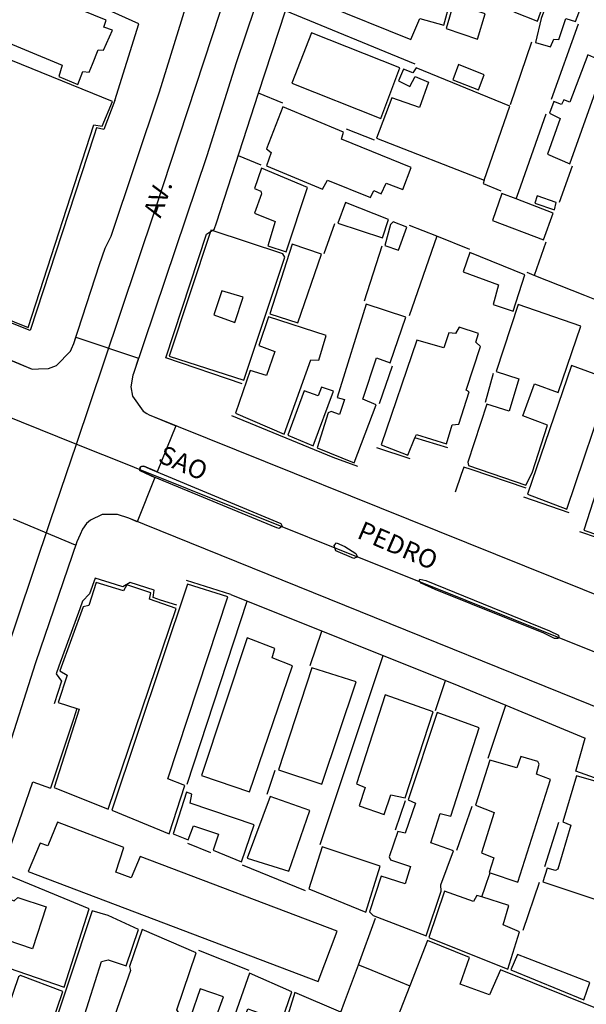
# Model space of a CAD drawing. Extents: x 178290 to 183122, y 1676741 to 1679825.
# Drawn here: x 180777 to 180853, y 1678549 to 1678682 of the extents above; entities that cross this region are included whole.
import ezdxf
from ezdxf.enums import TextEntityAlignment as Align

# ---------------------------------------------------------------- set-up
doc = ezdxf.new("R2010")
doc.units = 0
doc.header["$LTSCALE"] = 2.5
doc.header["$MEASUREMENT"] = 0
for name, color, linetype in [('T-TEXTP', 7, 'CONTINUOUS'), ('V-CANTEIRO', 101, 'CONTINUOUS'), ('V-CRUZAMENTO', 1, 'CONTINUOUS'), ('V-EDIFICACAO', 2, 'CONTINUOUS'), ('V-EIXO_DE_LOGRADOURO', 3, 'CONTINUOUS'), ('V-LOTE', 11, 'CONTINUOUS'), ('V-NOME_DOS_LOGRADOUROS', 7, 'CONTINUOUS'), ('V-QUADRA', 6, 'CONTINUOUS'), ('V-TESTADA', 6, 'CONTINUOUS')]:
    doc.layers.add(name, color=color, linetype=linetype)
doc.styles.get("Standard").update_dxf_attribs({"font": 'ARIAL.TTF'})

# ---------------------------------------------------------------- blocks, each defined once
blk = doc.blocks.new('872BIP_img_geo')
at = {"layer": 'V-CANTEIRO'}
for points in [[(180812.5, 1678613.49), (180812.15, 1678613.23), (180811.84, 1678613.3), (180795.24, 1678620.18), (180793.37, 1678621.03), (180793.39, 1678621.16), (180793.42, 1678621.47), (180793.61, 1678621.58), (180793.95, 1678621.59), (180795.03, 1678621.13), (180812.36, 1678613.89), (180812.57, 1678613.55)], [(180822.67, 1678609.41), (180822.68, 1678609.38), (180822.2, 1678609.16), (180819.77, 1678610.2), (180819.64, 1678610.63), (180819.55, 1678610.93), (180819.84, 1678611.3), (180821, 1678610.78), (180822.48, 1678609.83)], [(180849.77, 1678598.54), (180849.67, 1678598.39), (180849.21, 1678598.39), (180847.76, 1678599.1), (180833.16, 1678604.99), (180831.24, 1678605.83), (180831.11, 1678606.02), (180830.99, 1678606.21), (180831.07, 1678606.41), (180831.89, 1678606.21), (180848.51, 1678599.45), (180849.76, 1678598.83), (180849.8, 1678598.58)]]:
    blk.add_lwpolyline(points, close=True, dxfattribs=at)
at = {"layer": 'V-CRUZAMENTO', "linetype": 'Continuous'}
blk.add_lwpolyline([(180776.24, 1678635.78), (180778.9, 1678634.68), (180779.75, 1678634.71), (180781.09, 1678634.76), (180782.18, 1678635.19), (180784.07, 1678637.08), (180784.21, 1678637.41), (180784.52, 1678638.15), (180784.79, 1678638.98), (180793.22, 1678636.14), (180792.53, 1678634.09), (180792.46, 1678633.89), (180792.16, 1678632.3), (180792.4, 1678631.04), (180793.82, 1678629.03), (180794.33, 1678628.71), (180794.63, 1678628.51), (180798.23, 1678627.06), (180795.73, 1678620.84), (180793.95, 1678621.59), (180793.61, 1678621.58), (180793.42, 1678621.47), (180793.37, 1678621.03), (180795.43, 1678620.1), (180793.03, 1678614.13), (180791.89, 1678614.59), (180790.4, 1678615.1), (180789.52, 1678615.1), (180788.33, 1678615.11), (180786.73, 1678614.36), (180786.22, 1678613.91), (180785.66, 1678613.13), (180785.35, 1678612.42), (180784.92, 1678611.4), (180784.77, 1678610.95), (180784.73, 1678610.96), (180776.4, 1678614.47)], dxfattribs=at)
at = {"layer": 'V-EDIFICACAO'}
for points in [[(180733.96, 1678693.43), (180728.62, 1678680.12), (180764.64, 1678665.24), (180758.02, 1678648.5), (180778.37, 1678640.29), (180787.18, 1678667.59), (180788.32, 1678667.39), (180789.72, 1678670.75), (180733.96, 1678693.43)], [(180820.55, 1678690.06), (180818.08, 1678683.83), (180829.85, 1678679.09), (180831.08, 1678681.92), (180834.29, 1678681.02), (180835.16, 1678684.17), (180820.55, 1678690.06)], [(180843.72, 1678682.81), (180846.9, 1678681.53), (180848.68, 1678686.51), (180848.69, 1678687.64), (180849.3, 1678689.44), (180846.5, 1678690.64), (180843.72, 1678682.81)], [(180769.36, 1678688.04), (180767.86, 1678684.29), (180770.7, 1678683.09), (180771.39, 1678684.28), (180774.44, 1678683.01), (180773.31, 1678679.64), (180782.96, 1678675.62), (180782.47, 1678674.08), (180785.07, 1678673.04), (180785.73, 1678674.79), (180786.56, 1678674.66), (180787, 1678675.76), (180787.77, 1678677.67), (180788.52, 1678677.65), (180789.72, 1678680.32), (180788.53, 1678680.76), (180788.84, 1678681.7), (180769.9, 1678689.4)], [(180849.37, 1678687.26), (180847.42, 1678681.93), (180846.66, 1678678.69), (180848.67, 1678678.08), (180849.09, 1678679.12), (180849.77, 1678679.09), (180850.74, 1678681.92), (180852.03, 1678681.49), (180853.7, 1678685.86), (180849.37, 1678687.26)], [(180835.59, 1678683.95), (180834.6, 1678680.55), (180838.86, 1678679.13), (180839.88, 1678682.52), (180835.59, 1678683.95)], [(180816.48, 1678679.99), (180813.85, 1678673.18), (180825.83, 1678668.45), (180828.37, 1678675.26), (180816.48, 1678679.99)], [(180851.26, 1678670.63), (180850.47, 1678670.94), (180850.14, 1678670.34), (180849.12, 1678670.73), (180848.51, 1678669.14), (180849.97, 1678668.45), (180848.26, 1678663.65), (180851.25, 1678662.34), (180856.13, 1678675.94), (180853.68, 1678677.01), (180851.26, 1678670.63)], [(180839.75, 1678660.13), (180843.18, 1678670.1), (180830.58, 1678675.27), (180830.13, 1678674.59), (180828.86, 1678675.09), (180828.2, 1678673.51), (180829.75, 1678672.77), (180830.46, 1678674.11), (180832.26, 1678673.34), (180831.03, 1678669.94), (180827.3, 1678671.24), (180825.26, 1678665.81)], [(180836.28, 1678675.7), (180835.51, 1678673.64), (180838.98, 1678672.3), (180839.75, 1678674.32), (180836.28, 1678675.7)], [(180820.55, 1678665.66), (180820.79, 1678666.58), (180812.66, 1678670), (180810.44, 1678664.37), (180811.05, 1678663.88), (180810.44, 1678662.05), (180817.99, 1678658.93), (180818.67, 1678660.15), (180824.44, 1678657.8), (180824.89, 1678658.74), (180825.87, 1678658.31), (180826.55, 1678659.72), (180828.8, 1678658.89), (180829.9, 1678661.85), (180820.55, 1678665.66)], [(180809.75, 1678661.75), (180808.83, 1678658.99), (180809.66, 1678658.66), (180809.77, 1678658.31), (180808.83, 1678655.7), (180811.61, 1678654.55), (180810.62, 1678651.3), (180813.07, 1678650.46), (180815.96, 1678659.16), (180809.75, 1678661.75)], [(180844.05, 1678657.6), (180842.13, 1678658.34), (180840.86, 1678654.71), (180847.73, 1678652.1), (180849.01, 1678655.68)], [(180846.87, 1678658.03), (180846.56, 1678657.04), (180849.18, 1678656.13), (180849.44, 1678657.14), (180846.87, 1678658.03)], [(180821.06, 1678657.14), (180820.06, 1678654.36), (180826.06, 1678652.35), (180826.84, 1678654.85), (180821.06, 1678657.14)], [(180827.49, 1678654.54), (180827.11, 1678654.15), (180826.35, 1678651.34), (180828.22, 1678650.72), (180829.32, 1678653.8), (180827.49, 1678654.54)], [(180802.91, 1678653.21), (180797.36, 1678636.44), (180807.37, 1678633.18), (180812.9, 1678649.78), (180812.64, 1678650.23), (180803.12, 1678653.34), (180802.97, 1678653.39)], [(180810.87, 1678642.15), (180814.67, 1678640.94), (180817.84, 1678650.16), (180813.91, 1678651.51), (180810.87, 1678642.15)], [(180837.8, 1678650.38), (180836.92, 1678647.77), (180841.67, 1678646.02), (180840.93, 1678643.39), (180843.63, 1678642.47), (180845.23, 1678647.37), (180837.8, 1678650.38)], [(180804.45, 1678645.22), (180803.35, 1678641.98), (180806.2, 1678640.98), (180807.3, 1678644.38), (180804.45, 1678645.22)], [(180823.84, 1678643.43), (180819.93, 1678630.88), (180820.94, 1678630.6), (180820.27, 1678628.59), (180819.16, 1678628.98), (180818.76, 1678628.79), (180817.24, 1678624.09), (180822.25, 1678622.05), (180825.18, 1678629.88), (180823.41, 1678630.62), (180825.26, 1678636.21), (180827.1, 1678635.53), (180829.21, 1678641.69), (180823.84, 1678643.43)], [(180844.33, 1678643.37), (180841.36, 1678634.37), (180844.39, 1678633.38), (180843.12, 1678629.03), (180840.09, 1678629.96), (180837.54, 1678622.17), (180837.62, 1678621.72), (180845.35, 1678619.07), (180846.18, 1678620.72), (180848.25, 1678627.15), (180844.92, 1678628.37), (180846.5, 1678632.69), (180849.7, 1678631.54), (180852.76, 1678640.45), (180844.33, 1678643.37)], [(180810.69, 1678641.72), (180809.41, 1678637.86), (180811.54, 1678637.06), (180810.46, 1678633.82), (180808.26, 1678634.5), (180806.28, 1678628.74), (180812.8, 1678625.9), (180816.4, 1678635.95), (180817.47, 1678635.87), (180818.48, 1678639.23), (180810.69, 1678641.72)], [(180830.42, 1678625.43), (180830.61, 1678625.89), (180834.66, 1678624.6), (180835.44, 1678627.2), (180836.33, 1678627.25), (180837.71, 1678631.64), (180837.29, 1678631.83), (180839.25, 1678637.75), (180838.63, 1678638.3), (180838.96, 1678639.48), (180836.37, 1678640.35), (180835.87, 1678639.46), (180835, 1678639.58), (180834.29, 1678637.54), (180830.67, 1678638.6), (180825.88, 1678624.48), (180829.48, 1678623.1)], [(180845.57, 1678617.82), (180850.87, 1678615.8), (180856.75, 1678633.26), (180851.47, 1678635.16), (180845.57, 1678617.82)], [(180813.31, 1678625.79), (180816.71, 1678624.34), (180819.44, 1678631.71), (180817.82, 1678632.25), (180817.39, 1678631.1), (180815.51, 1678631.74), (180813.31, 1678625.79)], [(180856, 1678621.93), (180853.16, 1678613.01), (180859.34, 1678610.9), (180862.86, 1678621.5), (180858.83, 1678622.99), (180858.24, 1678621.33), (180856, 1678621.93)], [(180784.93, 1678588.96), (180785.24, 1678588.86), (180781.84, 1678578.31), (180789.13, 1678575.4), (180798.26, 1678602.42), (180794.71, 1678603.68), (180794.88, 1678604.56), (180791.66, 1678605.62), (180791.2, 1678604.83), (180787.51, 1678605.94), (180786.52, 1678602.84), (180785.77, 1678602.67), (180782.64, 1678594.06), (180783.62, 1678593.44), (180782.4, 1678589.79)], [(180789.61, 1678575.27), (180797.34, 1678572.09), (180799.46, 1678578.6), (180797.18, 1678579.51), (180805.23, 1678604.02), (180799.79, 1678605.72), (180789.61, 1678575.27)], [(180801.68, 1678579.94), (180808.16, 1678577.73), (180813.92, 1678594.71), (180811.2, 1678595.79), (180811.56, 1678597.05), (180807.84, 1678598.5), (180801.68, 1678579.94)], [(180812.04, 1678580.71), (180817.9, 1678578.78), (180822.49, 1678592.56), (180816.55, 1678594.46), (180812.04, 1678580.71)], [(180822.57, 1678578.84), (180823.72, 1678578.34), (180822.9, 1678575.86), (180826.29, 1678574.71), (180827.16, 1678577.35), (180829.09, 1678576.96), (180832.89, 1678588.5), (180826.4, 1678590.8), (180822.57, 1678578.84)], [(180829.52, 1678576.67), (180830.49, 1678576.23), (180829.09, 1678572.17), (180828.1, 1678572.41), (180826.97, 1678569), (180827.15, 1678568.57), (180829.84, 1678567.69), (180829.09, 1678565.34), (180825.89, 1678566.38), (180824.28, 1678561.57), (180824.79, 1678561.09), (180831.94, 1678558.37), (180833.97, 1678564.37), (180833.91, 1678565.24), (180835.6, 1678569.8), (180832.54, 1678570.87), (180833.83, 1678574.81), (180835.24, 1678574.49), (180839.07, 1678586.36), (180833.4, 1678588.43), (180829.52, 1678576.67)], [(180840.53, 1678566.83), (180844.25, 1678565.59), (180848.65, 1678579.42), (180846.77, 1678580.13), (180847.12, 1678581.46), (180846.94, 1678581.82), (180844.66, 1678582.51), (180844.14, 1678581), (180840.52, 1678582.02), (180838.56, 1678575.94), (180841.09, 1678574.96), (180839.38, 1678569.52), (180841.02, 1678568.84), (180840.42, 1678566.87)], [(180852.18, 1678579.91), (180850.34, 1678573.69), (180851.41, 1678573.26), (180849.67, 1678567.34), (180849.33, 1678567.14), (180848.23, 1678567.47), (180847.64, 1678565.64), (180857.32, 1678562.39), (180857.95, 1678564.23), (180856.43, 1678564.88), (180858.44, 1678571.31), (180860.13, 1678571.01), (180861.84, 1678576.55), (180858.1, 1678577.87), (180857.76, 1678578.3), (180852.18, 1678579.91)], [(180800.15, 1678576.2), (180800.4, 1678577.42), (180799.68, 1678577.72), (180797.87, 1678572.09), (180799.88, 1678571.29), (180800.63, 1678573.17), (180803.96, 1678572.03), (180803.28, 1678569.89), (180807.08, 1678568.32), (180808.79, 1678573.31), (180800.15, 1678576.2)], [(180810.94, 1678577.1), (180807.86, 1678568.83), (180813.46, 1678567.08), (180816.28, 1678575.25), (180810.94, 1678577.1)], [(180793.45, 1678569.03), (180792.22, 1678566.17), (180790.14, 1678566.93), (180791.22, 1678570.23), (180782.31, 1678573.65), (180780.99, 1678570.46), (180779.96, 1678570.85), (180778.35, 1678567.02), (180817.4, 1678552.18), (180819.94, 1678558.96), (180793.45, 1678569.03)], [(180817.93, 1678570.34), (180816.14, 1678564.66), (180823.82, 1678561.52), (180825.72, 1678567.72), (180817.93, 1678570.34)], [(180778.96, 1678556.58), (180775.53, 1678557.77), (180774.47, 1678554.44), (180783.21, 1678551.42), (180786.58, 1678561.98), (180775.17, 1678566.71), (180774.25, 1678563.86), (180776.46, 1678563.08), (180776.99, 1678563.51), (180780.8, 1678562.24), (180778.96, 1678556.58)], [(180839.41, 1678563.59), (180838.75, 1678563.8), (180838.31, 1678562.97), (180834.39, 1678564.35), (180832.27, 1678558.12), (180842.91, 1678553.86), (180844.51, 1678558.89), (180842.3, 1678559.82), (180843.05, 1678562.43)], [(180777.77, 1678533.95), (180782.54, 1678532.2), (180785.24, 1678540.87), (180783.99, 1678541.41), (180788.24, 1678554.89), (180789.13, 1678555.12), (180791.56, 1678554.33), (180793.21, 1678559.21), (180789.14, 1678561.11), (180786.98, 1678561.73), (180777.77, 1678533.95)], [(180791.98, 1678554.23), (180792.15, 1678553.69), (180789.14, 1678545.09), (180789, 1678545.44), (180783.79, 1678530.17), (180791.33, 1678527.51), (180798.62, 1678547.98), (180798.37, 1678548.38), (180800.99, 1678556.05), (180793.7, 1678559.19), (180791.98, 1678554.23)], [(180829.74, 1678551.62), (180827.55, 1678545.99), (180833.27, 1678543.61), (180834.57, 1678546.36), (180837.93, 1678544.86), (180836.89, 1678542.12), (180839.92, 1678540.87), (180850.08, 1678536.71), (180851.28, 1678539.42), (180854.61, 1678538.12), (180853.53, 1678535.33), (180860.12, 1678532.71), (180865.14, 1678544.35), (180858.58, 1678547.05), (180857.15, 1678543.84), (180856.73, 1678543.61), (180853.71, 1678544.94), (180855.22, 1678548.42), (180841.93, 1678553.77), (180840.46, 1678550.4), (180836.52, 1678551.85), (180837.76, 1678555.44), (180832.1, 1678557.7)], [(180844.21, 1678555.84), (180843.32, 1678553.77), (180853.16, 1678549.71), (180853.95, 1678552.05), (180844.21, 1678555.84)], [(180805.75, 1678542.45), (180807.93, 1678548.53), (180812.49, 1678546.92), (180813.85, 1678550.81), (180808.14, 1678553.34), (180801.93, 1678535.6), (180802.01, 1678535.18), (180803.02, 1678534.79), (180801.97, 1678531.84), (180800.74, 1678532.11), (180798.52, 1678525.56), (180798.86, 1678525.08), (180804.12, 1678523.3), (180807.09, 1678531.81), (180805.07, 1678532.73), (180806.51, 1678537.16), (180807.66, 1678537), (180808.97, 1678541.04), (180805.75, 1678542.45)], [(180777.34, 1678553), (180777.05, 1678552.83), (180771.33, 1678536.09), (180777.27, 1678533.94), (180783.03, 1678550.85), (180777.34, 1678553)], [(180792.16, 1678528.48), (180794.18, 1678527.61), (180793.94, 1678526.9), (180795.73, 1678526.13), (180800.46, 1678539.35), (180798.77, 1678539.96), (180800.02, 1678543.02), (180801.85, 1678542.46), (180804.65, 1678550.15), (180801.51, 1678551.23), (180800.21, 1678547.46), (180798.96, 1678547.77), (180792.16, 1678528.48)], [(180820.45, 1678548.08), (180814.26, 1678550.72), (180812.13, 1678543.87), (180816.71, 1678542.28), (180816.01, 1678540.12), (180811.2, 1678541.34), (180808.51, 1678533.5), (180809.88, 1678532.96), (180808.94, 1678529.89), (180808.55, 1678529.61), (180807.03, 1678530.05), (180804.72, 1678523.12), (180811.68, 1678520.83), (180812.65, 1678523.33), (180814.93, 1678522.5), (180816.53, 1678527.17), (180814.32, 1678527.99), (180817.41, 1678537.38), (180819.76, 1678536.83), (180823.08, 1678546.96)]]:
    blk.add_lwpolyline(points, close=True, dxfattribs=at)
at = {"layer": 'V-EIXO_DE_LOGRADOURO'}
for points in [[(180788.58, 1678635.67), (180795.42, 1678655.99), (180814.17, 1678713.1)], [(180784.85, 1678624.59), (180788.58, 1678635.67)], [(180768.76, 1678631.04), (180777.41, 1678627.57)], [(180777.41, 1678627.57), (180784.85, 1678624.59)], [(180781.38, 1678614.28), (180784.85, 1678624.59)], [(180784.85, 1678624.59), (180791.87, 1678621.77)], [(180791.87, 1678621.77), (180793.39, 1678621.16)], [(180793.39, 1678621.16), (180812.5, 1678613.49)], [(180755.87, 1678537.49), (180763.51, 1678561.18), (180781.38, 1678614.28)], [(180812.5, 1678613.49), (180819.64, 1678610.63)], [(180819.64, 1678610.63), (180822.67, 1678609.41)], [(180822.67, 1678609.41), (180831.11, 1678606.02)], [(180831.11, 1678606.02), (180849.77, 1678598.54)], [(180849.77, 1678598.54), (180865.82, 1678592.1)]]:
    blk.add_lwpolyline(points, dxfattribs=at)
at = {"layer": 'V-LOTE'}
for points in [[(180793.27, 1678681.19), (180789.69, 1678682.82)], [(180809.38, 1678671.87), (180812.99, 1678682.94)], [(180830.43, 1678675.74), (180812.99, 1678682.94)], [(180790.04, 1678670.87), (180793.27, 1678681.19)], [(180848.8, 1678671.06), (180852.42, 1678681.2)], [(180846.09, 1678678.71), (180843.25, 1678670.3)], [(180803.4, 1678653.51), (180803.69, 1678654.4), (180809.38, 1678671.87)], [(180812.62, 1678670.52), (180809.38, 1678671.87)], [(180844.05, 1678657.6), (180844.4, 1678658.6), (180848.09, 1678669.07)], [(180821.17, 1678667.05), (180824.94, 1678665.56)], [(180809.7, 1678662.17), (180806.66, 1678663.41)], [(180849.89, 1678657.17), (180851.62, 1678662.06)], [(180839.75, 1678660.13), (180839.6, 1678659.7), (180841.96, 1678658.7)], [(180818.2, 1678650.24), (180819.64, 1678654.29)], [(180833.35, 1678652.59), (180829.69, 1678654.05)], [(180833.35, 1678652.59), (180829.64, 1678641.87)], [(180837.8, 1678650.81), (180833.35, 1678652.59)], [(180848.04, 1678651.78), (180846.48, 1678647.29)], [(180825.94, 1678651.24), (180823.58, 1678643.83)], [(180846.48, 1678647.29), (180845.51, 1678647.68)], [(180855.06, 1678643.87), (180853.28, 1678644.58), (180846.48, 1678647.29)], [(180825.63, 1678630.04), (180827.39, 1678635.12)], [(180839.92, 1678630.25), (180841.01, 1678634.13)], [(180837, 1678621.49), (180836.66, 1678620.49), (180835.85, 1678618.09)], [(180805.62, 1678604.34), (180836.33, 1678592.02)], [(180799.77, 1678578.78), (180807.83, 1678603.43)], [(180816.32, 1678594.75), (180817.88, 1678599.39)], [(180826.11, 1678596.07), (180817.61, 1678570.6)], [(180833.17, 1678588.71), (180834.53, 1678592.72)], [(180836.33, 1678592.02), (180842.67, 1678589.4)], [(180840.28, 1678582.28), (180842.67, 1678589.4)], [(180842.67, 1678589.4), (180853.35, 1678584.98)], [(180852.07, 1678580.53), (180853.35, 1678584.98)], [(180810.53, 1678577.43), (180811.59, 1678580.66)], [(180774.83, 1678566.99), (180778.99, 1678579.11)], [(180778.99, 1678579.11), (180781.35, 1678578.26)], [(180827.79, 1678572.63), (180829.13, 1678576.56)], [(180836.05, 1678569.9), (180838.14, 1678575.82)], [(180847.88, 1678567.69), (180849.79, 1678573.64)], [(180802.94, 1678569.55), (180799.85, 1678570.79)], [(180815.69, 1678564.43), (180807.2, 1678567.87)], [(180839.41, 1678563.59), (180839.86, 1678564.89), (180840.1, 1678565.59), (180840.53, 1678566.83)], [(180844.97, 1678559.1), (180847.17, 1678565.57)], [(180822.81, 1678554.45), (180825.12, 1678560.72)], [(180801.29, 1678556.44), (180808.05, 1678553.71)], [(180820.95, 1678549.42), (180822.81, 1678554.45)], [(180822.81, 1678554.45), (180823.84, 1678554.03), (180828.44, 1678552.15)], [(180828.44, 1678552.15), (180829.74, 1678551.62)], [(180820.45, 1678548.08), (180820.95, 1678549.42)]]:
    blk.add_lwpolyline(points, dxfattribs=at)
at = {"layer": 'V-QUADRA'}
for points in [[(180703.91, 1678665.47), (180704.92, 1678665.08), (180718.07, 1678659.9), (180778.9, 1678634.68), (180779.75, 1678634.71), (180781.09, 1678634.76), (180782.18, 1678635.19), (180784.07, 1678637.08), (180784.21, 1678637.41), (180784.52, 1678638.15), (180787.95, 1678648.77), (180788.72, 1678650.99), (180789.52, 1678652.58), (180796.05, 1678672.04), (180799.59, 1678683.49)], [(180916.2, 1678688.98), (180845.76, 1678713.15), (180827.4, 1678719.97), (180825.86, 1678720.49), (180825.71, 1678720.51), (180824.71, 1678720.66), (180823.28, 1678720.43), (180821.59, 1678719.41), (180821.1, 1678718.9), (180820.51, 1678717.85), (180820.29, 1678717.23), (180818.86, 1678713.11), (180806.36, 1678675.95), (180802.42, 1678663.41), (180792.53, 1678634.09), (180792.46, 1678633.89), (180792.16, 1678632.3), (180792.4, 1678631.04), (180793.82, 1678629.03), (180794.33, 1678628.71), (180794.63, 1678628.51), (180887.87, 1678590.99)], [(180871.72, 1678527.67), (180886.17, 1678571.25), (180886.43, 1678572.03), (180886.43, 1678573.21), (180885.96, 1678575.07), (180885.34, 1678575.9), (180883.31, 1678577.55), (180883.1, 1678577.72), (180791.89, 1678614.59), (180790.4, 1678615.1), (180789.52, 1678615.1), (180788.33, 1678615.11), (180786.73, 1678614.36), (180786.22, 1678613.91), (180785.66, 1678613.13), (180785.35, 1678612.42), (180784.92, 1678611.4), (180779.36, 1678595.12), (180775.19, 1678582), (180759.95, 1678535.8)]]:
    blk.add_lwpolyline(points, dxfattribs=at)
at = {"layer": 'V-TESTADA'}
for points in [[(180809.38, 1678671.87), (180812.99, 1678682.94)], [(180790.04, 1678670.87), (180793.27, 1678681.19)], [(180803.4, 1678653.51), (180803.69, 1678654.4), (180809.38, 1678671.87)], [(180790.04, 1678670.87), (180788.56, 1678666.95), (180787.56, 1678667.19)], [(180787.56, 1678667.19), (180787.23, 1678666.19), (180778.64, 1678639.87)], [(180807.16, 1678632.7), (180796.9, 1678636.19), (180802.36, 1678652.88), (180802.91, 1678653.21)], [(180802.91, 1678653.21), (180803.12, 1678653.34)], [(180803.12, 1678653.34), (180803.4, 1678653.51)], [(180778.64, 1678639.87), (180758.51, 1678647.89), (180757.51, 1678648.54)], [(180822.75, 1678621.55), (180819.39, 1678622.79), (180805.78, 1678628.41)], [(180831.88, 1678624.98), (180830.42, 1678625.43)], [(180834.85, 1678624.06), (180831.88, 1678624.98)], [(180829.76, 1678622.61), (180825.3, 1678624.07)], [(180845.39, 1678618.65), (180838, 1678621.15), (180837, 1678621.49)], [(180851.17, 1678615.34), (180845.06, 1678617.43)], [(180859.75, 1678610.33), (180852.63, 1678612.78)], [(180791.1, 1678605.38), (180790.1, 1678605.69), (180787.38, 1678606.52), (180786.63, 1678604.41), (180785.66, 1678603.41)], [(180795.17, 1678603.9), (180795.3, 1678604.9), (180792.1, 1678605.94), (180791.1, 1678605.38)], [(180805.62, 1678604.34), (180799.66, 1678606.22)], [(180798.38, 1678602.88), (180796.17, 1678603.58), (180795.17, 1678603.9)], [(180805.62, 1678604.34), (180836.33, 1678592.02)], [(180785.66, 1678603.41), (180785.3, 1678602.41), (180782.5, 1678594.66), (180782.14, 1678593.66)], [(180782.14, 1678593.66), (180782.86, 1678592.66), (180781.88, 1678589.61)], [(180836.33, 1678592.02), (180842.67, 1678589.4)], [(180842.67, 1678589.4), (180853.35, 1678584.98)], [(180784.93, 1678588.96), (180784.45, 1678587.52), (180781.35, 1678578.26)], [(180855.58, 1678579.29), (180854.58, 1678579.64), (180852.07, 1678580.53)], [(180774.83, 1678566.99), (180778.99, 1678579.11)]]:
    blk.add_lwpolyline(points, dxfattribs=at)
at = {"layer": 'V-NOME_DOS_LOGRADOUROS'}
for s, rotation, p in [('AV.', 70.5527, (180796.13, 1678657.59)), ('SAO', 336.7502, (180799.12, 1678621.76)), ('PEDRO', 336.7502, (180827.99, 1678610.63))]:
    blk.add_text(s, height=2.5, rotation=rotation, dxfattribs=at).set_placement(p, align=Align.MIDDLE)

msp = doc.modelspace()

# ---------------------------------------------------------------- block references
at = {"layer": 'T-TEXTP'}
msp.add_blockref('872BIP_img_geo', (-0.005, 0), dxfattribs=at)

doc.saveas('drawing.dxf')
